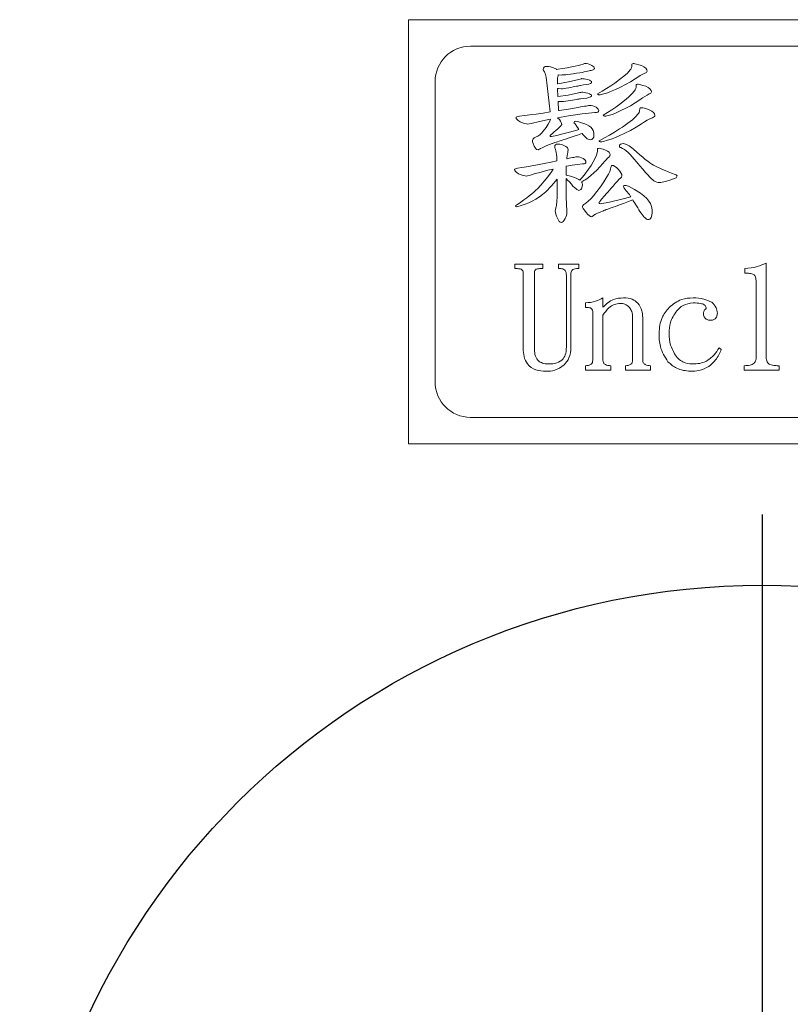
# Model space of a CAD drawing. Extents: x 5 to 4594, y 5 to 1778.
# Drawn here: x 1584 to 1606, y 605 to 633 of the extents above; entities that cross this region are included whole.
import ezdxf

# ---------------------------------------------------------------- set-up
doc = ezdxf.new("R2010")
doc.units = 0
doc.header["$LTSCALE"] = 5
doc.linetypes.add('CENTER', pattern=[23, 20, -1, 1, -1])
doc.layers.add('EXT-250V-4D', color=7, linetype='CONTINUOUS')

# ---------------------------------------------------------------- blocks, each defined once
blk = doc.blocks.new('EXT-250V-4DB')
at = {"layer": 'EXT-250V-4D', "color": 7, "linetype": 'Continuous', "lineweight": 15}
for p, q in [((70, 87), (50, 87)), ((50, 87), (50, 75)), ((68.25, 86.25), (51.75, 86.25)), ((53.815, 85.628), (53.809, 85.589)), ((53.809, 85.589), (53.817, 85.563)), ((53.833, 85.657), (53.815, 85.628)), ((53.817, 85.563), (53.843, 85.528)), ((53.862, 85.673), (53.833, 85.657)), ((53.843, 85.528), (53.877, 85.451)), ((53.903, 85.679), (53.862, 85.673)), ((53.954, 85.675), (53.903, 85.679)), ((54.011, 85.666), (53.954, 85.675)), ((54.074, 85.648), (54.011, 85.666)), ((54.143, 85.624), (54.074, 85.648)), ((54.186, 85.598), (54.143, 85.624)), ((54.191, 85.594), (54.186, 85.598)), ((54.227, 85.598), (54.191, 85.594)), ((54.353, 85.617), (54.227, 85.598)), ((54.484, 85.64), (54.353, 85.617)), ((54.621, 85.667), (54.484, 85.64)), ((54.713, 85.686), (54.621, 85.667)), ((54.797, 85.706), (54.713, 85.686)), ((54.872, 85.725), (54.797, 85.706)), ((54.936, 85.746), (54.872, 85.725)), ((54.972, 85.759), (54.936, 85.746)), ((54.966, 85.521), (55.019, 85.531)), ((54.993, 85.763), (54.972, 85.759)), ((55.032, 85.759), (54.993, 85.763)), ((55.019, 85.531), (55.065, 85.541)), ((55.077, 85.749), (55.032, 85.759)), ((55.065, 85.541), (55.105, 85.55)), ((55.126, 85.73), (55.077, 85.749)), ((55.105, 85.55), (55.14, 85.559)), ((55.181, 85.704), (55.126, 85.73)), ((55.14, 85.559), (55.168, 85.567)), ((55.168, 85.567), (55.219, 85.584)), ((55.215, 85.687), (55.181, 85.704)), ((55.239, 85.667), (55.215, 85.687)), ((55.219, 85.584), (55.241, 85.595)), ((55.253, 85.645), (55.239, 85.667)), ((55.241, 85.595), (55.253, 85.607)), ((55.257, 85.621), (55.253, 85.645)), ((55.253, 85.607), (55.257, 85.621)), ((56.267, 85.578), (56.189, 85.492)), ((56.288, 85.604), (56.267, 85.578)), ((56.303, 85.637), (56.288, 85.604)), ((56.312, 85.678), (56.303, 85.637)), ((56.315, 85.725), (56.312, 85.678)), ((56.319, 85.74), (56.315, 85.725)), ((56.33, 85.752), (56.319, 85.74)), ((56.35, 85.757), (56.33, 85.752)), ((56.376, 85.76), (56.35, 85.757)), ((56.404, 85.756), (56.376, 85.76)), ((56.448, 85.745), (56.404, 85.756)), ((56.509, 85.726), (56.448, 85.745)), ((56.585, 85.7), (56.509, 85.726)), ((56.656, 85.665), (56.585, 85.7)), ((56.706, 85.627), (56.656, 85.665)), ((56.736, 85.585), (56.706, 85.627)), ((56.731, 85.51), (56.742, 85.525)), ((56.746, 85.54), (56.736, 85.585)), ((56.742, 85.525), (56.746, 85.54)), ((50.75, 85.25), (50.75, 76.75)), ((53.877, 85.451), (53.892, 85.378)), ((53.892, 85.378), (54, 84.389)), ((54.208, 85.274), (54.213, 85.342)), ((54.211, 85.181), (54.208, 85.274)), ((54.213, 85.342), (54.227, 85.426)), ((54.227, 85.426), (54.23, 85.438)), ((54.23, 85.438), (54.234, 85.437)), ((54.234, 85.437), (54.313, 85.435)), ((54.313, 85.435), (54.348, 85.436)), ((54.348, 85.436), (54.393, 85.439)), ((54.393, 85.439), (54.446, 85.444)), ((54.446, 85.444), (54.508, 85.451)), ((54.508, 85.451), (54.578, 85.46)), ((54.812, 85.312), (54.521, 85.239)), ((54.578, 85.46), (54.658, 85.471)), ((54.658, 85.471), (54.746, 85.484)), ((54.746, 85.484), (54.843, 85.498)), ((54.849, 85.321), (54.812, 85.312)), ((54.843, 85.498), (54.907, 85.51)), ((54.877, 85.327), (54.849, 85.321)), ((54.895, 85.331), (54.877, 85.327)), ((54.904, 85.333), (54.895, 85.331)), ((54.93, 85.331), (54.904, 85.333)), ((54.907, 85.51), (54.966, 85.521)), ((54.966, 85.326), (54.93, 85.331)), ((55.011, 85.317), (54.966, 85.326)), ((55.067, 85.304), (55.011, 85.317)), ((55.115, 85.286), (55.067, 85.304)), ((55.149, 85.269), (55.115, 85.286)), ((55.17, 85.253), (55.149, 85.269)), ((55.177, 85.238), (55.17, 85.253)), ((55.97, 85.307), (55.83, 85.208)), ((56.09, 85.401), (55.97, 85.307)), ((56.189, 85.492), (56.09, 85.401)), ((56.277, 85.241), (56.412, 85.326)), ((56.412, 85.326), (56.483, 85.376)), ((56.483, 85.376), (56.553, 85.419)), ((56.553, 85.419), (56.621, 85.455)), ((56.621, 85.455), (56.686, 85.484)), ((56.686, 85.484), (56.712, 85.496)), ((56.712, 85.496), (56.731, 85.51)), ((54.221, 85.182), (54.211, 85.181)), ((54.216, 85.055), (54.238, 85.051)), ((54.225, 84.823), (54.216, 85.055)), ((54.521, 85.239), (54.221, 85.182)), ((54.238, 85.051), (54.315, 85.046)), ((54.315, 85.046), (54.353, 85.048)), ((54.353, 85.048), (54.402, 85.053)), ((54.402, 85.053), (54.46, 85.062)), ((54.46, 85.062), (54.529, 85.074)), ((54.529, 85.074), (54.593, 85.086)), ((54.593, 85.086), (54.651, 85.098)), ((54.651, 85.098), (54.702, 85.108)), ((54.702, 85.108), (54.747, 85.117)), ((54.747, 85.117), (54.786, 85.124)), ((54.786, 85.124), (54.818, 85.131)), ((54.818, 85.131), (54.844, 85.136)), ((54.844, 85.136), (54.863, 85.14)), ((54.863, 85.14), (54.945, 85.153)), ((54.945, 85.153), (55.044, 85.165)), ((55.044, 85.165), (55.102, 85.18)), ((55.102, 85.18), (55.144, 85.198)), ((55.144, 85.198), (55.169, 85.217)), ((55.169, 85.217), (55.177, 85.238)), ((55.474, 84.978), (55.346, 84.907)), ((55.597, 85.051), (55.474, 84.978)), ((55.716, 85.128), (55.597, 85.051)), ((55.678, 84.95), (55.762, 84.985)), ((55.83, 85.208), (55.716, 85.128)), ((55.762, 84.985), (55.854, 85.027)), ((55.854, 85.027), (55.998, 85.092)), ((55.998, 85.092), (56.139, 85.163)), ((56.139, 85.163), (56.277, 85.241)), ((56.389, 84.989), (56.315, 84.901)), ((56.41, 85.016), (56.389, 84.989)), ((56.424, 85.051), (56.41, 85.016)), ((56.433, 85.092), (56.424, 85.051)), ((56.436, 85.141), (56.433, 85.092)), ((56.44, 85.156), (56.436, 85.141)), ((56.451, 85.167), (56.44, 85.156)), ((56.471, 85.173), (56.451, 85.167)), ((56.497, 85.175), (56.471, 85.173)), ((56.525, 85.171), (56.497, 85.175)), ((56.569, 85.16), (56.525, 85.171)), ((56.63, 85.142), (56.569, 85.16)), ((56.706, 85.115), (56.63, 85.142)), ((56.777, 85.08), (56.706, 85.115)), ((56.827, 85.042), (56.777, 85.08)), ((56.857, 85.001), (56.827, 85.042)), ((56.867, 84.956), (56.857, 85.001)), ((54.509, 84.869), (54.225, 84.823)), ((54.23, 84.687), (54.295, 84.683)), ((54.24, 84.427), (54.23, 84.687)), ((54.334, 84.685), (54.384, 84.689)), ((54.384, 84.689), (54.444, 84.696)), ((54.444, 84.696), (54.515, 84.706)), ((54.81, 84.932), (54.509, 84.869)), ((54.515, 84.706), (54.58, 84.717)), ((54.58, 84.717), (54.64, 84.726)), ((54.64, 84.726), (54.692, 84.735)), ((54.692, 84.735), (54.739, 84.742)), ((54.739, 84.742), (54.778, 84.748)), ((54.778, 84.748), (54.812, 84.753)), ((54.848, 84.94), (54.81, 84.932)), ((54.812, 84.753), (54.838, 84.758)), ((54.838, 84.758), (54.858, 84.762)), ((54.876, 84.945), (54.848, 84.94)), ((54.858, 84.762), (54.942, 84.772)), ((54.895, 84.949), (54.876, 84.945)), ((54.904, 84.95), (54.895, 84.949)), ((54.93, 84.948), (54.904, 84.95)), ((54.966, 84.943), (54.93, 84.948)), ((54.942, 84.772), (55.044, 84.783)), ((55.011, 84.934), (54.966, 84.943)), ((55.067, 84.921), (55.011, 84.934)), ((55.044, 84.783), (55.102, 84.797)), ((55.115, 84.903), (55.067, 84.921)), ((55.102, 84.797), (55.144, 84.815)), ((55.149, 84.886), (55.115, 84.903)), ((55.144, 84.815), (55.169, 84.834)), ((55.17, 84.87), (55.149, 84.886)), ((55.169, 84.834), (55.177, 84.855)), ((55.177, 84.855), (55.17, 84.87)), ((55.346, 84.907), (55.349, 84.892)), ((55.349, 84.892), (55.359, 84.882)), ((55.359, 84.882), (55.375, 84.875)), ((55.375, 84.875), (55.399, 84.873)), ((55.399, 84.873), (55.423, 84.875)), ((55.423, 84.875), (55.452, 84.881)), ((55.452, 84.881), (55.487, 84.892)), ((55.487, 84.892), (55.527, 84.906)), ((55.527, 84.906), (55.599, 84.924)), ((55.599, 84.924), (55.678, 84.95)), ((56.106, 84.712), (55.971, 84.611)), ((56.221, 84.809), (56.106, 84.712)), ((56.315, 84.901), (56.221, 84.809)), ((56.412, 84.647), (56.543, 84.735)), ((56.543, 84.735), (56.612, 84.786)), ((56.612, 84.786), (56.68, 84.831)), ((56.68, 84.831), (56.745, 84.868)), ((56.745, 84.868), (56.809, 84.898)), ((56.809, 84.898), (56.834, 84.911)), ((56.834, 84.911), (56.853, 84.924)), ((56.853, 84.924), (56.863, 84.939)), ((56.863, 84.939), (56.867, 84.956)), ((54.263, 84.431), (54.24, 84.427)), ((54.52, 84.473), (54.263, 84.431)), ((54.295, 84.683), (54.334, 84.685)), ((54.797, 84.52), (54.52, 84.473)), ((54.864, 84.532), (54.797, 84.52)), ((54.923, 84.542), (54.864, 84.532)), ((54.975, 84.551), (54.923, 84.542)), ((55.02, 84.558), (54.975, 84.551)), ((55.057, 84.564), (55.02, 84.558)), ((55.087, 84.568), (55.057, 84.564)), ((55.11, 84.57), (55.087, 84.568)), ((55.125, 84.571), (55.11, 84.57)), ((55.165, 84.568), (55.125, 84.571)), ((55.207, 84.559), (55.165, 84.568)), ((55.254, 84.545), (55.207, 84.559)), ((55.302, 84.525), (55.254, 84.545)), ((55.336, 84.5), (55.302, 84.525)), ((55.36, 84.473), (55.336, 84.5)), ((55.374, 84.447), (55.36, 84.473)), ((55.372, 84.401), (55.378, 84.419)), ((55.378, 84.419), (55.374, 84.447)), ((55.749, 84.45), (55.63, 84.375)), ((55.862, 84.529), (55.749, 84.45)), ((55.971, 84.611), (55.862, 84.529)), ((55.912, 84.383), (56.001, 84.427)), ((56.001, 84.427), (56.141, 84.493)), ((56.141, 84.493), (56.278, 84.567)), ((56.278, 84.567), (56.412, 84.647)), ((56.533, 84.423), (56.523, 84.379)), ((56.537, 84.476), (56.533, 84.423)), ((56.541, 84.491), (56.537, 84.476)), ((56.552, 84.502), (56.541, 84.491)), ((56.571, 84.508), (56.552, 84.502)), ((56.598, 84.51), (56.571, 84.508)), ((56.626, 84.506), (56.598, 84.51)), ((56.67, 84.495), (56.626, 84.506)), ((56.73, 84.476), (56.67, 84.495)), ((56.807, 84.45), (56.73, 84.476)), ((56.877, 84.415), (56.807, 84.45)), ((56.927, 84.377), (56.877, 84.415)), ((53.046, 84.244), (53.04, 84.229)), ((53.04, 84.229), (53.047, 84.203)), ((53.065, 84.255), (53.046, 84.244)), ((53.047, 84.203), (53.068, 84.176)), ((53.096, 84.264), (53.065, 84.255)), ((53.068, 84.176), (53.103, 84.146)), ((53.138, 84.27), (53.096, 84.264)), ((53.103, 84.146), (53.152, 84.114)), ((53.276, 84.285), (53.138, 84.27)), ((53.434, 84.305), (53.276, 84.285)), ((53.611, 84.33), (53.434, 84.305)), ((53.809, 84.36), (53.611, 84.33)), ((53.632, 84.103), (53.87, 84.155)), ((54, 84.389), (53.809, 84.36)), ((53.87, 84.155), (54.011, 84.185)), ((54.001, 84.147), (53.952, 84.046)), ((54.011, 84.185), (54.001, 84.147)), ((54.216, 84.225), (54.316, 84.244)), ((54.264, 84.179), (54.216, 84.225)), ((54.293, 84.134), (54.264, 84.179)), ((54.315, 84.095), (54.293, 84.134)), ((54.316, 84.244), (54.525, 84.281)), ((54.525, 84.281), (54.724, 84.312)), ((54.724, 84.312), (54.914, 84.338)), ((54.914, 84.338), (55.094, 84.359)), ((55.094, 84.359), (55.265, 84.373)), ((55.265, 84.373), (55.315, 84.378)), ((55.315, 84.378), (55.35, 84.388)), ((55.35, 84.388), (55.372, 84.401)), ((55.63, 84.375), (55.507, 84.303)), ((55.507, 84.303), (55.51, 84.288)), ((55.51, 84.288), (55.52, 84.277)), ((55.52, 84.277), (55.537, 84.27)), ((55.537, 84.27), (55.56, 84.268)), ((55.56, 84.268), (55.583, 84.27)), ((55.583, 84.27), (55.612, 84.276)), ((55.612, 84.276), (55.646, 84.287)), ((55.646, 84.287), (55.685, 84.302)), ((55.685, 84.302), (55.754, 84.32)), ((55.754, 84.32), (55.83, 84.348)), ((55.83, 84.348), (55.912, 84.383)), ((56.331, 84.17), (56.27, 84.12)), ((56.386, 84.219), (56.331, 84.17)), ((56.436, 84.267), (56.386, 84.219)), ((56.479, 84.314), (56.436, 84.267)), ((56.504, 84.342), (56.479, 84.314)), ((56.523, 84.379), (56.504, 84.342)), ((56.67, 84.106), (56.748, 84.155)), ((56.748, 84.155), (56.825, 84.195)), ((56.825, 84.195), (56.9, 84.228)), ((56.9, 84.228), (56.93, 84.241)), ((56.958, 84.335), (56.927, 84.377)), ((56.93, 84.241), (56.951, 84.257)), ((56.951, 84.257), (56.963, 84.273)), ((56.968, 84.291), (56.958, 84.335)), ((56.963, 84.273), (56.968, 84.291)), ((53.152, 84.114), (53.222, 84.085)), ((53.222, 84.085), (53.282, 84.064)), ((53.282, 84.064), (53.333, 84.052)), ((53.333, 84.052), (53.373, 84.048)), ((53.373, 84.048), (53.409, 84.052)), ((53.409, 84.052), (53.464, 84.062)), ((53.464, 84.062), (53.539, 84.079)), ((53.539, 84.079), (53.632, 84.103)), ((53.888, 83.949), (53.806, 83.843)), ((53.952, 84.046), (53.888, 83.949)), ((54.122, 83.83), (54.166, 83.869)), ((54.166, 83.869), (54.218, 83.914)), ((54.218, 83.914), (54.277, 83.966)), ((54.277, 83.966), (54.3, 83.988)), ((54.3, 83.988), (54.318, 84.008)), ((54.327, 84.063), (54.315, 84.095)), ((54.318, 84.008), (54.327, 84.025)), ((54.331, 84.038), (54.327, 84.063)), ((54.327, 84.025), (54.331, 84.038)), ((54.757, 83.874), (54.55, 83.817)), ((54.692, 84.12), (54.68, 84.096)), ((54.68, 84.096), (54.687, 84.077)), ((54.687, 84.077), (54.707, 84.05)), ((54.713, 84.127), (54.692, 84.12)), ((54.707, 84.05), (54.757, 83.978)), ((54.785, 84.12), (54.713, 84.127)), ((54.757, 83.978), (54.804, 83.912)), ((54.818, 83.893), (54.757, 83.874)), ((54.863, 84.096), (54.785, 84.12)), ((54.804, 83.912), (54.818, 83.893)), ((54.954, 84.065), (54.863, 84.096)), ((55.034, 84.033), (54.954, 84.065)), ((55.101, 83.999), (55.034, 84.033)), ((55.157, 83.963), (55.101, 83.999)), ((55.194, 83.917), (55.157, 83.963)), ((55.221, 83.863), (55.194, 83.917)), ((55.237, 83.801), (55.221, 83.863)), ((55.961, 83.908), (55.826, 83.82)), ((56.047, 83.962), (55.961, 83.908)), ((56.127, 84.016), (56.047, 83.962)), ((56.119, 83.787), (56.279, 83.867)), ((56.202, 84.069), (56.127, 84.016)), ((56.27, 84.12), (56.202, 84.069)), ((56.279, 83.867), (56.436, 83.955)), ((56.436, 83.955), (56.589, 84.05)), ((56.589, 84.05), (56.67, 84.106)), ((53.51, 83.607), (53.504, 83.581)), ((53.504, 83.581), (53.508, 83.548)), ((53.526, 83.632), (53.51, 83.607)), ((53.555, 83.655), (53.526, 83.632)), ((53.594, 83.675), (53.555, 83.655)), ((53.655, 83.708), (53.594, 83.675)), ((53.711, 83.747), (53.655, 83.708)), ((53.761, 83.792), (53.711, 83.747)), ((53.806, 83.843), (53.761, 83.792)), ((54, 83.719), (54.006, 83.728)), ((54.003, 83.708), (54, 83.719)), ((54.011, 83.699), (54.003, 83.708)), ((54.006, 83.728), (54.023, 83.743)), ((54.025, 83.693), (54.011, 83.699)), ((54.023, 83.743), (54.027, 83.747)), ((54.044, 83.692), (54.025, 83.693)), ((54.027, 83.747), (54.039, 83.758)), ((54.039, 83.758), (54.059, 83.775)), ((54.193, 83.726), (54.044, 83.692)), ((54.059, 83.775), (54.087, 83.799)), ((54.087, 83.799), (54.122, 83.83)), ((54.362, 83.768), (54.193, 83.726)), ((54.261, 83.563), (54.315, 83.581)), ((54.315, 83.581), (54.376, 83.601)), ((54.55, 83.817), (54.362, 83.768)), ((54.376, 83.601), (54.442, 83.623)), ((54.442, 83.623), (54.515, 83.648)), ((54.515, 83.648), (54.595, 83.674)), ((54.595, 83.674), (54.681, 83.703)), ((54.681, 83.703), (54.774, 83.734)), ((54.774, 83.734), (54.872, 83.767)), ((54.872, 83.767), (54.907, 83.778)), ((54.907, 83.778), (54.927, 83.755)), ((54.927, 83.755), (54.963, 83.715)), ((54.963, 83.715), (54.995, 83.682)), ((54.995, 83.682), (55.024, 83.655)), ((55.024, 83.655), (55.053, 83.632)), ((55.053, 83.632), (55.082, 83.616)), ((55.082, 83.616), (55.11, 83.606)), ((55.11, 83.606), (55.137, 83.603)), ((55.137, 83.603), (55.183, 83.611)), ((55.183, 83.611), (55.216, 83.635)), ((55.216, 83.635), (55.236, 83.675)), ((55.236, 83.675), (55.243, 83.731)), ((55.243, 83.731), (55.237, 83.801)), ((55.538, 83.655), (55.386, 83.577)), ((55.386, 83.577), (55.389, 83.562)), ((55.685, 83.735), (55.538, 83.655)), ((55.539, 83.563), (55.584, 83.579)), ((55.584, 83.579), (55.666, 83.599)), ((55.666, 83.599), (55.755, 83.629)), ((55.826, 83.82), (55.685, 83.735)), ((55.755, 83.629), (55.852, 83.668)), ((55.852, 83.668), (55.956, 83.716)), ((55.956, 83.716), (56.119, 83.787)), ((53.508, 83.548), (53.522, 83.496)), ((53.522, 83.496), (53.552, 83.419)), ((53.552, 83.419), (53.585, 83.365)), ((53.585, 83.365), (53.622, 83.332)), ((53.622, 83.332), (53.663, 83.321)), ((53.663, 83.321), (53.675, 83.325)), ((53.675, 83.325), (53.699, 83.335)), ((53.699, 83.335), (53.732, 83.352)), ((53.732, 83.352), (53.778, 83.377)), ((53.778, 83.377), (53.909, 83.441)), ((53.909, 83.441), (54.057, 83.495)), ((54.057, 83.495), (54.06, 83.496)), ((54.06, 83.496), (54.07, 83.499)), ((54.07, 83.499), (54.137, 83.522)), ((54.139, 83.44), (54.134, 83.408)), ((54.134, 83.408), (54.135, 83.396)), ((54.135, 83.396), (54.138, 83.378)), ((54.137, 83.522), (54.172, 83.533)), ((54.138, 83.378), (54.144, 83.356)), ((54.156, 83.463), (54.139, 83.44)), ((54.144, 83.356), (54.153, 83.328)), ((54.153, 83.328), (54.164, 83.294)), ((54.182, 83.478), (54.156, 83.463)), ((54.164, 83.294), (54.174, 83.247)), ((54.172, 83.533), (54.213, 83.547)), ((54.221, 83.482), (54.182, 83.478)), ((54.213, 83.547), (54.261, 83.563)), ((54.277, 83.478), (54.221, 83.482)), ((54.335, 83.466), (54.277, 83.478)), ((54.393, 83.445), (54.335, 83.466)), ((54.452, 83.416), (54.393, 83.445)), ((54.478, 83.397), (54.452, 83.416)), ((54.497, 83.377), (54.478, 83.397)), ((54.508, 83.353), (54.497, 83.377)), ((54.506, 83.281), (54.51, 83.307)), ((54.512, 83.328), (54.508, 83.353)), ((54.51, 83.307), (54.512, 83.328)), ((55.343, 83.333), (55.342, 83.281)), ((55.346, 83.345), (55.343, 83.333)), ((55.356, 83.354), (55.346, 83.345)), ((55.372, 83.36), (55.356, 83.354)), ((55.394, 83.361), (55.372, 83.36)), ((55.389, 83.562), (55.399, 83.552)), ((55.417, 83.358), (55.394, 83.361)), ((55.399, 83.552), (55.416, 83.545)), ((55.416, 83.545), (55.439, 83.543)), ((55.454, 83.348), (55.417, 83.358)), ((55.439, 83.543), (55.467, 83.545)), ((55.505, 83.333), (55.454, 83.348)), ((55.467, 83.545), (55.5, 83.552)), ((55.5, 83.552), (55.539, 83.563)), ((55.568, 83.311), (55.505, 83.333)), ((55.627, 83.282), (55.568, 83.311)), ((55.97, 83.453), (55.963, 83.422)), ((55.963, 83.422), (55.965, 83.407)), ((55.965, 83.407), (55.973, 83.397)), ((55.992, 83.475), (55.97, 83.453)), ((55.973, 83.397), (55.985, 83.389)), ((55.985, 83.389), (56.002, 83.384)), ((56.028, 83.488), (55.992, 83.475)), ((56.002, 83.384), (56.053, 83.359)), ((56.079, 83.493), (56.028, 83.488)), ((56.053, 83.359), (56.105, 83.326)), ((56.104, 83.49), (56.079, 83.493)), ((56.132, 83.483), (56.104, 83.49)), ((56.105, 83.326), (56.156, 83.286)), ((56.164, 83.47), (56.132, 83.483)), ((56.198, 83.453), (56.164, 83.47)), ((56.235, 83.431), (56.198, 83.453)), ((56.275, 83.404), (56.235, 83.431)), ((56.318, 83.372), (56.275, 83.404)), ((56.364, 83.335), (56.318, 83.372)), ((56.456, 83.252), (56.364, 83.335)), ((54.174, 83.247), (54.182, 83.188)), ((54.182, 83.188), (54.19, 83.117)), ((54.19, 83.117), (54.195, 83.033)), ((54.195, 83.033), (54.196, 83.006)), ((54.472, 83.064), (54.475, 83.094)), ((54.485, 83.066), (54.472, 83.064)), ((54.475, 83.094), (54.491, 83.207)), ((54.542, 83.079), (54.485, 83.066)), ((54.491, 83.207), (54.5, 83.247)), ((54.5, 83.247), (54.506, 83.281)), ((54.592, 83.089), (54.542, 83.079)), ((54.636, 83.098), (54.592, 83.089)), ((54.674, 83.106), (54.636, 83.098)), ((54.705, 83.112), (54.674, 83.106)), ((54.73, 83.116), (54.705, 83.112)), ((54.75, 83.119), (54.73, 83.116)), ((54.763, 83.119), (54.75, 83.119)), ((54.802, 83.116), (54.763, 83.119)), ((54.845, 83.108), (54.802, 83.116)), ((54.891, 83.094), (54.845, 83.108)), ((54.939, 83.074), (54.891, 83.094)), ((54.973, 83.048), (54.939, 83.074)), ((54.997, 83.022), (54.973, 83.048)), ((55.011, 82.995), (54.997, 83.022)), ((55.276, 83.078), (55.224, 82.98)), ((55.317, 83.172), (55.276, 83.078)), ((55.328, 83.201), (55.317, 83.172)), ((55.337, 83.236), (55.328, 83.201)), ((55.342, 83.281), (55.337, 83.236)), ((55.541, 82.99), (55.584, 83.039)), ((55.584, 83.039), (55.626, 83.081)), ((55.626, 83.081), (55.666, 83.114)), ((55.669, 83.251), (55.627, 83.282)), ((55.666, 83.114), (55.693, 83.144)), ((55.694, 83.216), (55.669, 83.251)), ((55.693, 83.144), (55.702, 83.178)), ((55.702, 83.178), (55.694, 83.216)), ((56.156, 83.286), (56.209, 83.239)), ((56.209, 83.239), (56.266, 83.183)), ((56.266, 83.183), (56.324, 83.122)), ((56.324, 83.122), (56.383, 83.056)), ((56.383, 83.056), (56.444, 82.983)), ((56.542, 83.177), (56.456, 83.252)), ((56.622, 83.109), (56.542, 83.177)), ((56.696, 83.048), (56.622, 83.109)), ((56.763, 82.995), (56.696, 83.048)), ((53.005, 82.773), (53, 82.758)), ((53, 82.758), (53.007, 82.732)), ((53.021, 82.785), (53.005, 82.773)), ((53.046, 82.794), (53.021, 82.785)), ((53.083, 82.8), (53.046, 82.794)), ((53.199, 82.818), (53.083, 82.8)), ((53.333, 82.839), (53.199, 82.818)), ((53.483, 82.865), (53.333, 82.839)), ((53.65, 82.896), (53.483, 82.865)), ((53.833, 82.932), (53.65, 82.896)), ((53.75, 82.69), (53.941, 82.74)), ((54.034, 82.972), (53.833, 82.932)), ((53.941, 82.74), (54.085, 82.775)), ((54.196, 83.006), (54.034, 82.972)), ((54.085, 82.775), (54.041, 82.694)), ((54.455, 82.696), (54.457, 82.839)), ((54.457, 82.839), (54.458, 82.853)), ((54.458, 82.853), (54.467, 82.855)), ((54.467, 82.855), (54.626, 82.883)), ((54.626, 82.883), (54.777, 82.904)), ((54.777, 82.904), (54.921, 82.92)), ((54.921, 82.92), (54.963, 82.925)), ((54.963, 82.925), (54.992, 82.935)), ((55.087, 82.77), (54.963, 82.599)), ((54.992, 82.935), (55.01, 82.949)), ((55.01, 82.949), (55.016, 82.968)), ((55.016, 82.968), (55.011, 82.995)), ((55.161, 82.877), (55.087, 82.77)), ((55.224, 82.98), (55.161, 82.877)), ((55.243, 82.664), (55.329, 82.745)), ((55.329, 82.745), (55.414, 82.835)), ((55.414, 82.835), (55.497, 82.933)), ((55.497, 82.933), (55.541, 82.99)), ((55.714, 82.769), (55.692, 82.703)), ((55.723, 82.828), (55.714, 82.769)), ((55.729, 82.85), (55.723, 82.828)), ((55.738, 82.865), (55.729, 82.85)), ((55.752, 82.874), (55.738, 82.865)), ((55.769, 82.877), (55.752, 82.874)), ((55.796, 82.871), (55.769, 82.877)), ((55.832, 82.851), (55.796, 82.871)), ((55.878, 82.818), (55.832, 82.851)), ((55.932, 82.771), (55.878, 82.818)), ((55.976, 82.716), (55.932, 82.771)), ((56.444, 82.983), (56.542, 82.869)), ((56.542, 82.869), (56.628, 82.768)), ((56.628, 82.768), (56.704, 82.681)), ((56.825, 82.95), (56.763, 82.995)), ((56.88, 82.912), (56.825, 82.95)), ((56.93, 82.881), (56.88, 82.912)), ((56.98, 82.854), (56.93, 82.881)), ((57.039, 82.825), (56.98, 82.854)), ((57.104, 82.795), (57.039, 82.825)), ((57.178, 82.763), (57.104, 82.795)), ((57.257, 82.73), (57.178, 82.763)), ((53.007, 82.732), (53.028, 82.704)), ((53.028, 82.704), (53.063, 82.674)), ((53.063, 82.674), (53.111, 82.642)), ((53.111, 82.642), (53.181, 82.614)), ((53.181, 82.614), (53.242, 82.593)), ((53.242, 82.593), (53.293, 82.581)), ((53.293, 82.581), (53.333, 82.577)), ((53.333, 82.577), (53.364, 82.58)), ((53.364, 82.58), (53.41, 82.591)), ((53.41, 82.591), (53.472, 82.609)), ((53.472, 82.609), (53.55, 82.635)), ((53.55, 82.635), (53.75, 82.69)), ((53.936, 82.554), (53.836, 82.428)), ((54.041, 82.694), (53.936, 82.554)), ((54.042, 82.298), (54.198, 82.484)), ((54.198, 82.484), (54.202, 82.489)), ((54.202, 82.489), (54.202, 82.108)), ((54.455, 82.608), (54.455, 82.696)), ((54.471, 82.606), (54.455, 82.608)), ((54.455, 82.507), (54.456, 82.506)), ((54.455, 82.163), (54.455, 82.507)), ((54.456, 82.506), (54.498, 82.464)), ((54.583, 82.574), (54.471, 82.606)), ((54.498, 82.464), (54.548, 82.411)), ((54.693, 82.536), (54.583, 82.574)), ((54.758, 82.507), (54.693, 82.536)), ((54.812, 82.479), (54.758, 82.507)), ((54.844, 82.458), (54.812, 82.479)), ((54.963, 82.599), (54.844, 82.458)), ((54.954, 82.451), (54.998, 82.472)), ((54.998, 82.472), (55.046, 82.502)), ((55.046, 82.502), (55.098, 82.541)), ((55.098, 82.541), (55.154, 82.591)), ((55.154, 82.591), (55.243, 82.664)), ((55.611, 82.55), (55.52, 82.409)), ((55.658, 82.63), (55.611, 82.55)), ((55.692, 82.703), (55.658, 82.63)), ((55.908, 82.435), (55.951, 82.48)), ((55.951, 82.48), (55.999, 82.526)), ((56.008, 82.666), (55.976, 82.716)), ((55.999, 82.526), (56.025, 82.549)), ((56.027, 82.62), (56.008, 82.666)), ((56.025, 82.549), (56.033, 82.578)), ((56.033, 82.578), (56.027, 82.62)), ((56.704, 82.681), (56.771, 82.607)), ((56.771, 82.607), (56.827, 82.546)), ((56.827, 82.546), (56.874, 82.499)), ((56.874, 82.499), (56.91, 82.465)), ((56.91, 82.465), (56.936, 82.444)), ((57.344, 82.696), (57.257, 82.73)), ((57.328, 82.441), (57.393, 82.462)), ((57.439, 82.66), (57.344, 82.696)), ((57.393, 82.462), (57.463, 82.488)), ((57.54, 82.623), (57.439, 82.66)), ((57.463, 82.488), (57.54, 82.516)), ((57.564, 82.614), (57.54, 82.623)), ((57.54, 82.516), (57.564, 82.529)), ((57.582, 82.604), (57.564, 82.614)), ((57.564, 82.529), (57.582, 82.545)), ((57.592, 82.595), (57.582, 82.604)), ((57.582, 82.545), (57.592, 82.564)), ((57.596, 82.585), (57.592, 82.595)), ((57.592, 82.564), (57.596, 82.585)), ((53.649, 82.219), (53.599, 82.173)), ((53.74, 82.317), (53.649, 82.219)), ((53.836, 82.428), (53.74, 82.317)), ((53.879, 82.131), (54.042, 82.298)), ((54.548, 82.411), (54.606, 82.346)), ((54.606, 82.346), (54.65, 82.294)), ((54.65, 82.294), (54.69, 82.252)), ((54.69, 82.252), (54.726, 82.22)), ((54.726, 82.22), (54.759, 82.197)), ((54.759, 82.197), (54.792, 82.178)), ((54.836, 82.175), (54.857, 82.184)), ((54.857, 82.184), (54.875, 82.198)), ((54.875, 82.198), (54.89, 82.218)), ((54.888, 82.416), (54.889, 82.416)), ((54.907, 82.382), (54.888, 82.416)), ((54.889, 82.416), (54.908, 82.424)), ((54.89, 82.218), (54.909, 82.279)), ((54.915, 82.332), (54.907, 82.382)), ((54.908, 82.424), (54.929, 82.435)), ((54.909, 82.279), (54.915, 82.332)), ((54.929, 82.435), (54.954, 82.451)), ((55.426, 82.273), (55.328, 82.144)), ((55.52, 82.409), (55.426, 82.273)), ((55.679, 82.173), (55.73, 82.232)), ((55.73, 82.232), (55.785, 82.295)), ((55.785, 82.295), (55.844, 82.362)), ((55.844, 82.362), (55.908, 82.435)), ((56.088, 82.306), (56.082, 82.282)), ((56.082, 82.282), (56.086, 82.26)), ((56.086, 82.26), (56.101, 82.232)), ((56.104, 82.313), (56.088, 82.306)), ((56.101, 82.232), (56.124, 82.2)), ((56.124, 82.312), (56.104, 82.313)), ((56.151, 82.306), (56.124, 82.312)), ((56.124, 82.2), (56.158, 82.162)), ((56.185, 82.298), (56.151, 82.306)), ((56.224, 82.286), (56.185, 82.298)), ((56.393, 82.198), (56.224, 82.286)), ((56.557, 82.097), (56.393, 82.198)), ((56.936, 82.444), (56.978, 82.422)), ((56.978, 82.422), (57.019, 82.406)), ((57.019, 82.406), (57.059, 82.397)), ((57.059, 82.397), (57.098, 82.394)), ((57.098, 82.394), (57.131, 82.396)), ((57.131, 82.396), (57.172, 82.401)), ((57.172, 82.401), (57.218, 82.411)), ((57.218, 82.411), (57.27, 82.424)), ((57.27, 82.424), (57.328, 82.441)), ((53.26, 81.902), (53.172, 81.838)), ((53.34, 81.961), (53.26, 81.902)), ((53.415, 82.019), (53.34, 81.961)), ((53.483, 82.073), (53.415, 82.019)), ((53.544, 82.125), (53.483, 82.073)), ((53.496, 81.864), (53.6, 81.921)), ((53.599, 82.173), (53.544, 82.125)), ((53.6, 81.921), (53.699, 81.985)), ((53.699, 81.985), (53.792, 82.055)), ((53.792, 82.055), (53.879, 82.131)), ((54.2, 81.955), (54.197, 81.89)), ((54.201, 82.028), (54.2, 81.955)), ((54.202, 82.108), (54.201, 82.028)), ((54.456, 82.041), (54.455, 82.163)), ((54.459, 81.929), (54.456, 82.041)), ((54.464, 81.824), (54.459, 81.929)), ((54.792, 82.178), (54.814, 82.172)), ((54.814, 82.172), (54.836, 82.175)), ((55.151, 81.936), (55.081, 81.865)), ((55.226, 82.021), (55.151, 81.936)), ((55.328, 82.144), (55.226, 82.021)), ((55.435, 81.891), (55.458, 81.918)), ((55.458, 81.918), (55.484, 81.949)), ((55.484, 81.949), (55.515, 81.985)), ((55.515, 81.985), (55.55, 82.026)), ((55.55, 82.026), (55.589, 82.07)), ((55.589, 82.07), (55.632, 82.12)), ((55.632, 82.12), (55.679, 82.173)), ((56.074, 81.935), (55.923, 81.898)), ((56.244, 81.979), (56.074, 81.935)), ((56.158, 82.162), (56.183, 82.132)), ((56.183, 82.132), (56.212, 82.094)), ((56.212, 82.094), (56.244, 82.05)), ((56.244, 82.05), (56.278, 82)), ((56.285, 81.99), (56.244, 81.979)), ((56.278, 82), (56.285, 81.99)), ((56.655, 82.017), (56.557, 82.097)), ((56.735, 81.941), (56.655, 82.017)), ((56.796, 81.869), (56.735, 81.941)), ((53.029, 81.736), (53.026, 81.727)), ((53.026, 81.727), (53.035, 81.713)), ((53.04, 81.746), (53.029, 81.736)), ((53.035, 81.713), (53.06, 81.708)), ((53.056, 81.759), (53.04, 81.746)), ((53.079, 81.773), (53.056, 81.759)), ((53.06, 81.708), (53.182, 81.742)), ((53.172, 81.838), (53.079, 81.773)), ((53.182, 81.742), (53.295, 81.779)), ((53.295, 81.779), (53.399, 81.82)), ((53.399, 81.82), (53.496, 81.864)), ((54.157, 81.627), (54.149, 81.593)), ((54.168, 81.68), (54.157, 81.627)), ((54.177, 81.706), (54.168, 81.68)), ((54.183, 81.74), (54.177, 81.706)), ((54.188, 81.782), (54.183, 81.74)), ((54.194, 81.832), (54.188, 81.782)), ((54.197, 81.89), (54.194, 81.832)), ((54.471, 81.729), (54.464, 81.824)), ((54.477, 81.64), (54.471, 81.729)), ((54.478, 81.567), (54.477, 81.64)), ((54.925, 81.747), (54.915, 81.719)), ((54.915, 81.719), (54.922, 81.696)), ((54.922, 81.696), (54.942, 81.658)), ((54.953, 81.768), (54.925, 81.747)), ((54.942, 81.658), (54.978, 81.608)), ((55.015, 81.809), (54.953, 81.768)), ((55.081, 81.865), (55.015, 81.809)), ((55.384, 81.826), (55.387, 81.83)), ((55.387, 81.813), (55.384, 81.826)), ((55.387, 81.83), (55.393, 81.839)), ((55.397, 81.803), (55.387, 81.813)), ((55.393, 81.839), (55.403, 81.852)), ((55.413, 81.797), (55.397, 81.803)), ((55.403, 81.852), (55.417, 81.87)), ((55.434, 81.795), (55.413, 81.797)), ((55.417, 81.87), (55.435, 81.891)), ((55.467, 81.798), (55.434, 81.795)), ((55.519, 81.806), (55.467, 81.798)), ((55.59, 81.821), (55.519, 81.806)), ((55.562, 81.615), (55.593, 81.626)), ((55.682, 81.841), (55.59, 81.821)), ((55.593, 81.626), (55.631, 81.64)), ((55.631, 81.64), (55.675, 81.656)), ((55.675, 81.656), (55.726, 81.675)), ((55.793, 81.867), (55.682, 81.841)), ((55.726, 81.675), (55.784, 81.696)), ((55.784, 81.696), (55.848, 81.719)), ((55.923, 81.898), (55.793, 81.867)), ((55.848, 81.719), (55.92, 81.745)), ((55.92, 81.745), (55.997, 81.773)), ((55.997, 81.773), (56.082, 81.804)), ((56.082, 81.804), (56.173, 81.837)), ((56.173, 81.837), (56.272, 81.873)), ((56.272, 81.873), (56.343, 81.899)), ((56.343, 81.899), (56.356, 81.88)), ((56.356, 81.88), (56.399, 81.811)), ((56.399, 81.811), (56.445, 81.734)), ((56.445, 81.734), (56.48, 81.674)), ((56.48, 81.674), (56.514, 81.619)), ((56.839, 81.799), (56.796, 81.869)), ((56.862, 81.739), (56.839, 81.799)), ((56.877, 81.675), (56.862, 81.739)), ((56.887, 81.608), (56.877, 81.675)), ((54.149, 81.593), (54.153, 81.55)), ((54.153, 81.55), (54.164, 81.502)), ((54.164, 81.502), (54.182, 81.446)), ((54.182, 81.446), (54.209, 81.386)), ((54.209, 81.386), (54.236, 81.333)), ((54.401, 81.325), (54.431, 81.372)), ((54.431, 81.372), (54.452, 81.415)), ((54.452, 81.415), (54.466, 81.461)), ((54.466, 81.461), (54.475, 81.512)), ((54.475, 81.512), (54.478, 81.567)), ((54.978, 81.608), (55.026, 81.545)), ((55.026, 81.545), (55.071, 81.493)), ((55.071, 81.493), (55.111, 81.456)), ((55.111, 81.456), (55.146, 81.434)), ((55.146, 81.434), (55.176, 81.426)), ((55.176, 81.426), (55.189, 81.428)), ((55.189, 81.428), (55.204, 81.437)), ((55.204, 81.437), (55.222, 81.449)), ((55.222, 81.449), (55.243, 81.467)), ((55.243, 81.467), (55.284, 81.495)), ((55.284, 81.495), (55.341, 81.525)), ((55.341, 81.525), (55.416, 81.559)), ((55.416, 81.559), (55.506, 81.596)), ((55.506, 81.596), (55.51, 81.597)), ((55.51, 81.597), (55.521, 81.601)), ((55.521, 81.601), (55.538, 81.607)), ((55.538, 81.607), (55.562, 81.615)), ((56.514, 81.619), (56.545, 81.569)), ((56.545, 81.569), (56.576, 81.524)), ((56.576, 81.524), (56.605, 81.485)), ((56.605, 81.485), (56.633, 81.452)), ((56.633, 81.452), (56.658, 81.423)), ((56.658, 81.423), (56.683, 81.401)), ((56.683, 81.401), (56.71, 81.377)), ((56.71, 81.377), (56.733, 81.36)), ((56.733, 81.36), (56.754, 81.349)), ((56.754, 81.349), (56.769, 81.346)), ((56.769, 81.346), (56.795, 81.349)), ((56.795, 81.349), (56.82, 81.36)), ((56.82, 81.36), (56.841, 81.377)), ((56.841, 81.377), (56.86, 81.401)), ((56.86, 81.401), (56.883, 81.474)), ((56.883, 81.474), (56.89, 81.538)), ((56.89, 81.538), (56.887, 81.608)), ((54.236, 81.333), (54.262, 81.295)), ((54.262, 81.295), (54.29, 81.272)), ((54.29, 81.272), (54.317, 81.265)), ((54.317, 81.265), (54.344, 81.272)), ((54.344, 81.272), (54.372, 81.292)), ((54.372, 81.292), (54.401, 81.325)), ((53.004, 79.957), (53.004, 80.084)), ((53.004, 80.084), (53.797, 80.084)), ((53.083, 79.957), (53.004, 79.957)), ((53.797, 79.957), (53.702, 79.957)), ((53.797, 80.084), (53.797, 79.957)), ((54.242, 79.957), (54.242, 80.084)), ((54.242, 80.084), (54.813, 80.084)), ((54.305, 79.957), (54.242, 79.957)), ((54.813, 79.957), (54.75, 79.957)), ((54.813, 80.084), (54.813, 79.957)), ((59.512, 79.83), (59.512, 79.957)), ((60.115, 80.116), (60.115, 77.449)), ((53.242, 77.699), (53.242, 79.83)), ((53.559, 79.83), (53.559, 77.668)), ((54.464, 77.735), (54.464, 79.767)), ((54.591, 79.799), (54.591, 77.735)), ((59.829, 77.449), (59.829, 79.624)), ((55.496, 79.132), (55.496, 78.866)), ((55.004, 78.858), (55.004, 78.989)), ((55.067, 78.858), (55.004, 78.858)), ((55.21, 77.37), (55.21, 78.715)), ((55.496, 78.636), (55.496, 77.37)), ((56.337, 77.37), (56.337, 78.576)), ((56.623, 78.576), (56.623, 77.37)), ((58.781, 77.719), (58.845, 77.668)), ((55.004, 77.084), (55.004, 77.211)), ((55.718, 77.211), (55.718, 77.084)), ((56.131, 77.084), (56.131, 77.211)), ((56.845, 77.211), (56.845, 77.084)), ((59.496, 77.084), (59.496, 77.211)), ((60.48, 77.211), (60.48, 77.084)), ((55.718, 77.084), (55.004, 77.084)), ((56.845, 77.084), (56.131, 77.084)), ((60.48, 77.084), (59.496, 77.084)), ((51.75, 75.75), (68.25, 75.75)), ((50, 75), (70, 75))]:
    blk.add_line(p, q, dxfattribs=at)
at = {"layer": 'EXT-250V-4D', "color": 1, "linetype": 'CENTER'}
blk.add_line((60, 73), (60, 27), dxfattribs=at)
at = {"layer": 'EXT-250V-4D', "color": 7, "linetype": 'Continuous'}
blk.add_circle((60, 50), 21, dxfattribs=at)
at = {"layer": 'EXT-250V-4D', "color": 7, "linetype": 'Continuous', "lineweight": 15}
for centre, start, end in [((51.75, 85.25), 90, 180), ((51.75, 76.75), 180, 270)]:
    blk.add_arc(centre, 1, start, end, dxfattribs=at)
for points, knots in [([(53.242, 79.83), (53.241, 79.845), (53.239, 79.874), (53.219, 79.914), (53.168, 79.953), (53.118, 79.956), (53.083, 79.957)], [0, 0, 0, 0, 0.187289, 0.374245, 0.561163, 1, 1, 1, 1]), ([(53.702, 79.957), (53.682, 79.957), (53.641, 79.955), (53.588, 79.927), (53.562, 79.879), (53.56, 79.847), (53.559, 79.83)], [0, 0, 0, 0, 0.28089, 0.55967, 0.779136, 1, 1, 1, 1]), ([(54.464, 79.767), (54.463, 79.793), (54.46, 79.846), (54.428, 79.916), (54.368, 79.954), (54.326, 79.956), (54.305, 79.957)], [0, 0, 0, 0, 0.280846, 0.55984, 0.779463, 1, 1, 1, 1]), ([(54.75, 79.957), (54.726, 79.956), (54.677, 79.953), (54.618, 79.914), (54.594, 79.855), (54.592, 79.818), (54.591, 79.799)], [0, 0, 0, 0, 0.280679, 0.558801, 0.779079, 1, 1, 1, 1]), ([(59.512, 79.957), (59.629, 79.97), (59.839, 79.991), (60.03, 80.078), (60.115, 80.116)], [0, 0, 0, 0, 0.559332, 1, 1, 1, 1]), ([(59.738, 79.803), (59.696, 79.813), (59.622, 79.83), (59.545, 79.83), (59.512, 79.83)], [0, 0, 0, 0, 0.559211, 1, 1, 1, 1]), ([(59.829, 79.624), (59.826, 79.664), (59.822, 79.72), (59.78, 79.78), (59.752, 79.795), (59.738, 79.803)], [0, 0, 0, 0, 0.558269, 0.779051, 1, 1, 1, 1]), ([(55.004, 78.989), (55.101, 78.997), (55.276, 79.011), (55.428, 79.095), (55.496, 79.132)], [0, 0, 0, 0, 0.559572, 1, 1, 1, 1]), ([(55.496, 78.866), (55.59, 78.953), (55.757, 79.108), (55.983, 79.124), (56.083, 79.132)], [0, 0, 0, 0, 0.558564, 1, 1, 1, 1]), ([(56.083, 79.132), (56.167, 79.127), (56.317, 79.117), (56.433, 79.023), (56.484, 78.981)], [0, 0, 0, 0, 0.560293, 1, 1, 1, 1]), ([(57.369, 78.858), (57.481, 78.948), (57.683, 79.109), (57.938, 79.125), (58.051, 79.132)], [0, 0, 0, 0, 0.558518, 1, 1, 1, 1]), ([(58.051, 79.132), (58.154, 79.128), (58.338, 79.121), (58.503, 79.04), (58.575, 79.005)], [0, 0, 0, 0, 0.56027, 1, 1, 1, 1]), ([(55.21, 78.715), (55.209, 78.737), (55.207, 78.78), (55.171, 78.833), (55.118, 78.856), (55.084, 78.857), (55.067, 78.858)], [0, 0, 0, 0, 0.280778, 0.558976, 0.778987, 1, 1, 1, 1]), ([(55.988, 78.973), (55.929, 78.967), (55.812, 78.954), (55.633, 78.836), (55.548, 78.712), (55.496, 78.636)], [0, 0, 0, 0, 0.279757, 0.559788, 1, 1, 1, 1]), ([(56.25, 78.862), (56.208, 78.899), (56.132, 78.966), (56.032, 78.971), (55.988, 78.973)], [0, 0, 0, 0, 0.557967, 1, 1, 1, 1]), ([(56.337, 78.576), (56.334, 78.634), (56.328, 78.737), (56.274, 78.824), (56.25, 78.862)], [0, 0, 0, 0, 0.560199, 1, 1, 1, 1]), ([(56.484, 78.981), (56.531, 78.913), (56.615, 78.79), (56.62, 78.642), (56.623, 78.576)], [0, 0, 0, 0, 0.558122, 1, 1, 1, 1]), ([(57.083, 78.132), (57.097, 78.284), (57.121, 78.556), (57.293, 78.766), (57.369, 78.858)], [0, 0, 0, 0, 0.559554, 1, 1, 1, 1]), ([(58.051, 78.989), (57.95, 78.975), (57.767, 78.95), (57.64, 78.82), (57.583, 78.763)], [0, 0, 0, 0, 0.558369, 1, 1, 1, 1]), ([(58.416, 78.846), (58.413, 78.864), (58.407, 78.9), (58.35, 78.949), (58.23, 78.985), (58.123, 78.987), (58.051, 78.989)], [0, 0, 0, 0, 0.1242053, 0.2493074, 0.4991757, 1, 1, 1, 1]), ([(58.373, 78.791), (58.384, 78.799), (58.4, 78.809), (58.414, 78.83), (58.415, 78.841), (58.416, 78.846)], [0, 0, 0, 0, 0.559837, 0.78005, 1, 1, 1, 1]), ([(58.575, 79.005), (58.624, 78.958), (58.713, 78.873), (58.727, 78.752), (58.734, 78.699)], [0, 0, 0, 0, 0.559974, 1, 1, 1, 1]), ([(57.583, 78.763), (57.512, 78.655), (57.385, 78.463), (57.374, 78.233), (57.369, 78.132)], [0, 0, 0, 0, 0.558721, 1, 1, 1, 1]), ([(58.337, 78.672), (58.339, 78.696), (58.342, 78.738), (58.363, 78.775), (58.373, 78.791)], [0, 0, 0, 0, 0.5598534, 1, 1, 1, 1]), ([(58.393, 78.553), (58.375, 78.572), (58.344, 78.606), (58.339, 78.652), (58.337, 78.672)], [0, 0, 0, 0, 0.559661, 1, 1, 1, 1]), ([(58.734, 78.699), (58.731, 78.665), (58.725, 78.603), (58.687, 78.554), (58.67, 78.533)], [0, 0, 0, 0, 0.559515, 1, 1, 1, 1]), ([(58.527, 78.497), (58.499, 78.5), (58.448, 78.505), (58.41, 78.538), (58.393, 78.553)], [0, 0, 0, 0, 0.559439, 1, 1, 1, 1]), ([(58.67, 78.533), (58.645, 78.521), (58.599, 78.5), (58.549, 78.498), (58.527, 78.497)], [0, 0, 0, 0, 0.559474, 1, 1, 1, 1]), ([(57.337, 77.322), (57.25, 77.461), (57.094, 77.71), (57.086, 78.003), (57.083, 78.132)], [0, 0, 0, 0, 0.557728, 1, 1, 1, 1]), ([(57.369, 78.132), (57.375, 78.017), (57.385, 77.812), (57.479, 77.629), (57.52, 77.549)], [0, 0, 0, 0, 0.559969, 1, 1, 1, 1]), ([(53.972, 77.259), (54.045, 77.263), (54.192, 77.271), (54.375, 77.385), (54.455, 77.562), (54.461, 77.678), (54.464, 77.735)], [0, 0, 0, 0, 0.280809, 0.558931, 0.778995, 1, 1, 1, 1]), ([(54.591, 77.735), (54.584, 77.629), (54.572, 77.441), (54.453, 77.295), (54.4, 77.231)], [0, 0, 0, 0, 0.560188, 1, 1, 1, 1]), ([(53.893, 77.053), (53.794, 77.058), (53.597, 77.069), (53.355, 77.229), (53.253, 77.468), (53.246, 77.622), (53.242, 77.699)], [0, 0, 0, 0, 0.280825, 0.558799, 0.778923, 1, 1, 1, 1]), ([(53.559, 77.668), (53.563, 77.605), (53.57, 77.481), (53.674, 77.329), (53.825, 77.266), (53.923, 77.261), (53.972, 77.259)], [0, 0, 0, 0, 0.280732, 0.558643, 0.778864, 1, 1, 1, 1]), ([(57.52, 77.549), (57.552, 77.502), (57.617, 77.41), (57.784, 77.286), (57.93, 77.269), (58.02, 77.259)], [0, 0, 0, 0, 0.280861, 0.561411, 1, 1, 1, 1]), ([(58.405, 77.327), (58.49, 77.385), (58.644, 77.49), (58.739, 77.649), (58.781, 77.719)], [0, 0, 0, 0, 0.558336, 1, 1, 1, 1]), ([(58.845, 77.668), (58.798, 77.564), (58.715, 77.38), (58.563, 77.249), (58.496, 77.191)], [0, 0, 0, 0, 0.560802, 1, 1, 1, 1]), ([(59.774, 77.279), (59.792, 77.308), (59.826, 77.36), (59.828, 77.422), (59.829, 77.449)], [0, 0, 0, 0, 0.558561, 1, 1, 1, 1]), ([(60.115, 77.449), (60.119, 77.403), (60.124, 77.338), (60.174, 77.269), (60.206, 77.252), (60.222, 77.243)], [0, 0, 0, 0, 0.558483, 0.779207, 1, 1, 1, 1]), ([(54.4, 77.231), (54.315, 77.171), (54.161, 77.064), (53.975, 77.056), (53.893, 77.053)], [0, 0, 0, 0, 0.558174, 1, 1, 1, 1]), ([(55.004, 77.211), (55.031, 77.212), (55.087, 77.215), (55.161, 77.244), (55.205, 77.304), (55.208, 77.348), (55.21, 77.37)], [0, 0, 0, 0, 0.281225, 0.560863, 0.779807, 1, 1, 1, 1]), ([(55.496, 77.37), (55.498, 77.344), (55.502, 77.305), (55.534, 77.262), (55.599, 77.218), (55.665, 77.214), (55.718, 77.211)], [0, 0, 0, 0, 0.249905, 0.375237, 0.501385, 1, 1, 1, 1]), ([(56.131, 77.211), (56.158, 77.212), (56.214, 77.215), (56.288, 77.244), (56.332, 77.304), (56.335, 77.348), (56.337, 77.37)], [0, 0, 0, 0, 0.281225, 0.560863, 0.779807, 1, 1, 1, 1]), ([(56.623, 77.37), (56.625, 77.344), (56.629, 77.305), (56.661, 77.262), (56.726, 77.218), (56.792, 77.214), (56.845, 77.211)], [0, 0, 0, 0, 0.249905, 0.375237, 0.501385, 1, 1, 1, 1]), ([(57.972, 77.053), (57.837, 77.067), (57.596, 77.093), (57.416, 77.252), (57.337, 77.322)], [0, 0, 0, 0, 0.5592182, 1, 1, 1, 1]), ([(58.496, 77.191), (58.403, 77.146), (58.237, 77.064), (58.053, 77.056), (57.972, 77.053)], [0, 0, 0, 0, 0.559265, 1, 1, 1, 1]), ([(58.02, 77.259), (58.093, 77.261), (58.225, 77.265), (58.35, 77.308), (58.405, 77.327)], [0, 0, 0, 0, 0.5600857, 1, 1, 1, 1]), ([(59.496, 77.211), (59.55, 77.213), (59.626, 77.216), (59.723, 77.239), (59.757, 77.266), (59.774, 77.279)], [0, 0, 0, 0, 0.560569, 0.780812, 1, 1, 1, 1]), ([(60.222, 77.243), (60.269, 77.232), (60.354, 77.211), (60.441, 77.211), (60.48, 77.211)], [0, 0, 0, 0, 0.559252, 1, 1, 1, 1])]:
    blk.add_open_spline(points, degree=3, knots=knots, dxfattribs=at)

msp = doc.modelspace()

# ---------------------------------------------------------------- block references
at = {"layer": 'EXT-250V-4D', "color": 7, "linetype": 'Continuous'}
msp.add_blockref('EXT-250V-4DB', (1545.05, 545.605), dxfattribs=at)

doc.saveas('drawing.dxf')
